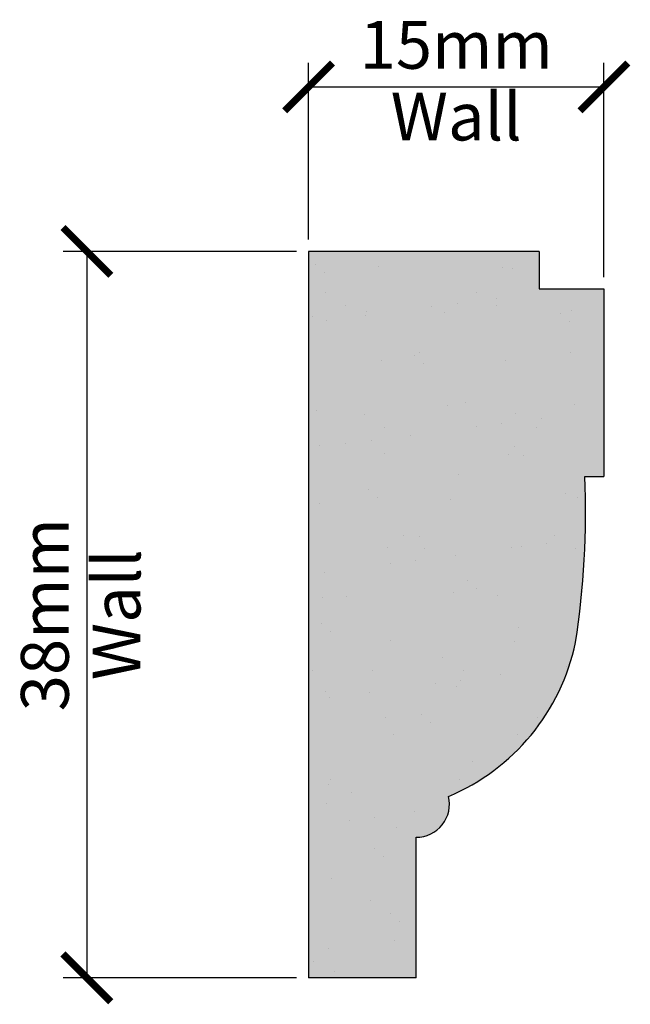
# Model space of a CAD drawing. Units: millimetres. Extents: x 1664 to 1696, y 7774.6 to 7826.1.
import ezdxf

# ---------------------------------------------------------------- set-up
doc = ezdxf.new("R2010")
doc.units = ezdxf.units.MM
doc.linetypes.add('HIDDEN', pattern=[9.525, 6.35, -3.175])
doc.layers.add('Dim', color=7, linetype='Continuous')
doc.layers.add('hatch solid', color=254, linetype='HIDDEN')
doc.styles.add('025 text', font='romand.shx', dxfattribs={"height": 2.5})
doc.dimstyles.new('1-1 Wall', dxfattribs={"dimtxt": 2.5, "dimasz": 2.5, "dimexe": 1.25, "dimexo": 0.625, "dimtad": 1, "dimdec": 0, "dimtxsty": '025 text', "dimblk": 'ARCHTICK', "dimcen": 2.5, "dimclrd": 256, "dimclre": 256, "dimadec": 0, "dimazin": 0, "dimtfac": 1, "dimtdec": 0, "dimtmove": 0, "dimatfit": 3, "dimldrblk": 'ARCHTICK', "dimfxl": 1, "dimarcsym": 0})

# ---------------------------------------------------------------- blocks, each defined once
blk = doc.blocks.new('_ArchTick')
at = {"color": 0, "linetype": 'ByBlock', "const_width": 0.15}
blk.add_lwpolyline([(-0.5, -0.5), (0.5, 0.5)], dxfattribs=at)
blk = doc.blocks.new('*D10')
at = {"layer": 'Defpoints', "color": 0, "transparency": 16777216}
for p in [(1679.14, 7814.024), (1667.544, 7776.024), (1679.14, 7776.024)]:
    blk.add_point(p, dxfattribs=at)
at = {"layer": 'Dim', "lineweight": -2, "transparency": 16777216}
for p, q in [((1678.515, 7814.024), (1666.294, 7814.024)), ((1667.544, 7814.024), (1667.544, 7776.024)), ((1678.515, 7776.024), (1666.294, 7776.024))]:
    blk.add_line(p, q, dxfattribs=at)
at = {"layer": 'Dim', "lineweight": -2, "transparency": 16777216, "xscale": 2.5, "yscale": 2.5, "zscale": 2.5}
for p, rotation in [((1667.544, 7814.024), 90), ((1667.544, 7776.024), 270)]:
    blk.add_blockref('_ArchTick', p, dxfattribs=dict(at, rotation=rotation))
at = {"layer": 'Dim', "color": 0, "transparency": 16777216, "char_height": 2.5, "attachment_point": 5, "rotation": 90, "style": '025 text'}
for s, insert in [('38mm', (1665.669, 7795.024)), ('Wall', (1669.419, 7795.024))]:
    blk.add_mtext(s, dxfattribs=dict(at, insert=insert))
blk = doc.blocks.new('*D11')
at = {"layer": 'Defpoints', "color": 0, "transparency": 16777216}
for p in [(1694.59, 7822.633), (1679.14, 7814.024), (1694.59, 7812.061)]:
    blk.add_point(p, dxfattribs=at)
at = {"layer": 'Dim', "lineweight": -2, "transparency": 16777216}
for p, q in [((1679.14, 7814.649), (1679.14, 7823.883)), ((1694.59, 7812.686), (1694.59, 7823.883)), ((1679.14, 7822.633), (1694.59, 7822.633))]:
    blk.add_line(p, q, dxfattribs=at)
at = {"layer": 'Dim', "lineweight": -2, "transparency": 16777216, "xscale": 2.5, "yscale": 2.5, "zscale": 2.5, "rotation": 180}
blk.add_blockref('_ArchTick', (1679.14, 7822.633), dxfattribs=at)
at = {"layer": 'Dim', "lineweight": -2, "transparency": 16777216, "xscale": 2.5, "yscale": 2.5, "zscale": 2.5}
blk.add_blockref('_ArchTick', (1694.59, 7822.633), dxfattribs=at)
at = {"layer": 'Dim', "color": 0, "transparency": 16777216, "char_height": 2.5, "attachment_point": 5, "style": '025 text'}
for s, insert in [('15mm', (1686.865, 7824.508)), ('Wall', (1686.865, 7820.758))]:
    blk.add_mtext(s, dxfattribs=dict(at, insert=insert))

msp = doc.modelspace()

# ---------------------------------------------------------------- hatches: boundary and pattern name
h = msp.add_hatch()
h.set_pattern_fill('AR-SAND', color=256, scale=0.1)
h.paths.add_polyline_path([(1694.59, 7812.061), (1691.198, 7812.061), (1691.198, 7814.024), (1679.14, 7814.024), (1679.14, 7776.024), (1684.771, 7776.024), (1684.771, 7783.38, 0.485294), (1686.464, 7785.515, 0.247031), (1693.107, 7793.573, 0.050173), (1693.591, 7802.249), (1694.59, 7802.249)])
at = {"layer": 'hatch solid'}
h = msp.add_hatch(color=256, dxfattribs=at)
h.dxf.hatch_style = 1
h.set_gradient(color1=(214, 214, 214), rotation=4, centered=1, tint=1, name='SPHERICAL')
h.paths.add_polyline_path([(1693.591, 7802.249), (1694.59, 7802.249), (1694.59, 7812.061), (1691.198, 7812.061), (1691.198, 7814.024), (1679.14, 7814.024), (1679.14, 7776.024), (1684.771, 7776.024), (1684.771, 7783.38, 0.485294), (1686.464, 7785.515, 0.247031), (1693.107, 7793.573, 0.050173)])

# ---------------------------------------------------------------- linework, layer by layer
for p, q in [((1691.198, 7814.024), (1679.14, 7814.024)), ((1679.14, 7814.024), (1679.14, 7776.024)), ((1691.198, 7814.024), (1691.198, 7812.061)), ((1691.198, 7812.061), (1694.59, 7812.061)), ((1694.59, 7812.061), (1694.59, 7802.249)), ((1693.591, 7802.249), (1694.59, 7802.249)), ((1684.771, 7776.024), (1684.771, 7783.38)), ((1684.771, 7776.024), (1679.14, 7776.024))]:
    msp.add_line(p, q)
for centre, radius, start, end in [((1650.226, 7800.314), 43.407, 351.0661, 2.5553), ((1682.129, 7795.857), 11.213, 292.7447, 348.2489), ((1684.777, 7785.114), 1.735, 269.8137, 13.3619)]:
    msp.add_arc(centre, radius, start, end)

# ---------------------------------------------------------------- dimensions: what is measured, and where the dimension line sits
at = {"layer": 'Dim'}
dim = msp.add_linear_dim(base=(1694.59, 7822.633), p1=(1679.14, 7814.024), p2=(1694.59, 7812.061), dimstyle='1-1 Wall', override={"dimpost": 'mm\\XWall'}, dxfattribs=at)
dim.commit()
dim.dimension.update_dxf_attribs({"geometry": '*D11', "text_midpoint": (1686.865, 7822.633)})
dim = msp.add_linear_dim(base=(1667.544, 7776.024), p1=(1679.14, 7814.024), p2=(1679.14, 7776.024), angle=90, dimstyle='1-1 Wall', override={"dimpost": 'mm\\XWall'}, dxfattribs=at)
dim.commit()
dim.dimension.update_dxf_attribs({"geometry": '*D10', "text_midpoint": (1667.544, 7795.024)})

doc.saveas('drawing.dxf')
